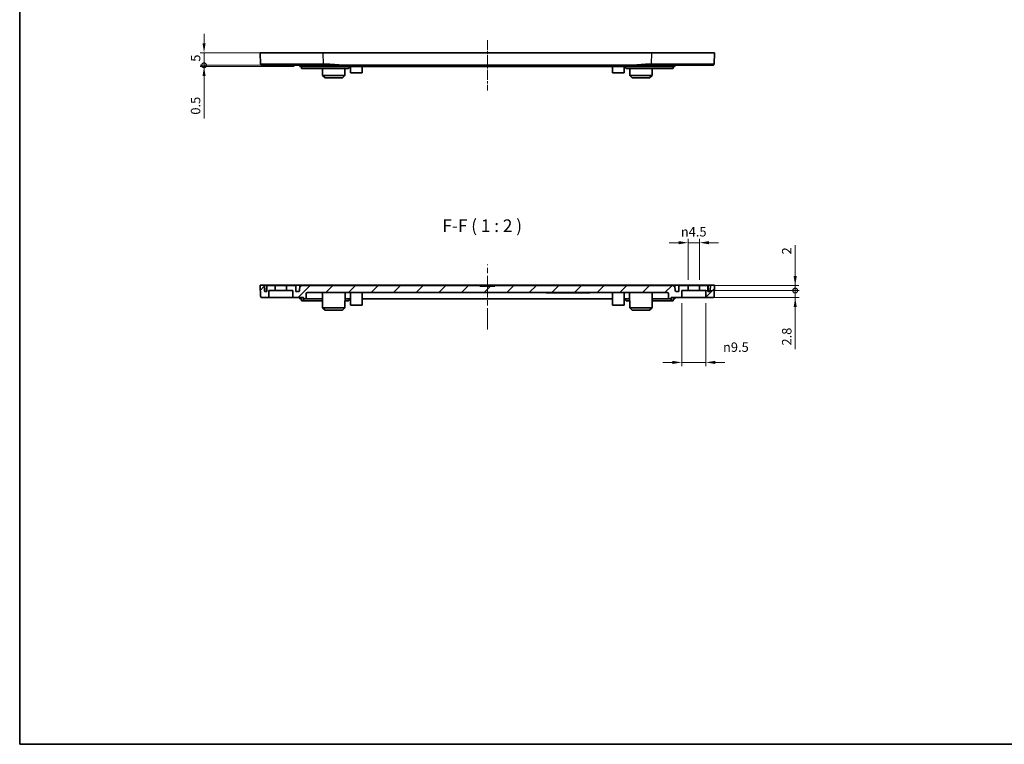
# Model space of a CAD drawing. Units: millimetres. Extents: x 22 to 2994, y 12 to 574.
# Drawn here: x 1811 to 2202, y 12 to 300 of the extents above; entities that cross this region are included whole.
import ezdxf

# ---------------------------------------------------------------- set-up
doc = ezdxf.new("R2010")
doc.units = ezdxf.units.MM
doc.header["$LTSCALE"] = 1.5
doc.linetypes.add('CHAIN', pattern=[0.3543, 0.2362, -0.0295, 0.0591, -0.0295])
doc.layers.get('Defpoints').update_dxf_attribs({"lineweight": 25})
for name, color, linetype, lineweight in [('Border (ISO)', 7, 'Continuous', 35), ('Centerline (ISO)', 131, 'Continuous', 18), ('Dimension (ISO)', 7, 'Continuous', 18), ('Hatch (ISO)', 1, 'Continuous', 18), ('Symbol (ISO)', 7, 'Continuous', 18), ('Visible (ISO)', 7, 'Continuous', 35), ('Visible Narrow (ISO)', 7, 'Continuous', 25)]:
    doc.layers.add(name, color=color, linetype=linetype, lineweight=lineweight)
doc.styles.add('Note Text (TK)', font='txt')
doc.dimstyles.new('Default - Method 1b (TK)', dxfattribs={"dimscale": 1.5, "dimtxt": 2.5, "dimasz": 2.5, "dimexe": 1, "dimexo": 1.5, "dimgap": 1, "dimtad": 1, "dimtoh": 1, "dimrnd": 1e-08, "dimdsep": 46, "dimtxsty": 'Note Text (TK)', "dimcen": 0.09, "dimdle": 5, "dimclrd": 100, "dimclre": 100, "dimclrt": 7, "dimadec": 1, "dimazin": 1, "dimtfac": 1, "dimtmove": 0, "dimatfit": 3, "dimfxl": 1, "dimtolj": 1, "dimlwd": -1, "dimlwe": -1, "dimarcsym": 0})

# ---------------------------------------------------------------- blocks, each defined once
blk = doc.blocks.new('図面枠 tk図枠')
at = {"layer": 'Border (ISO)'}
for p, q in [((14.5, 289), (14.5, 8)), ((14.5, 8), (405.5, 8))]:
    blk.add_line(p, q, dxfattribs=at)
blk = doc.blocks.new('_DotSmall')
at = {"color": 0, "linetype": 'ByBlock', "const_width": 0.5}
blk.add_lwpolyline([(-0.0625, 0, 1), (0.0625, 0, 1)], format="xyb", close=True, dxfattribs=at)
blk = doc.blocks.new('*D87')
at = {"layer": 'Defpoints', "color": 0}
for p in [(1931.74, 286.74), (1884.46, 281.74), (1922.46, 281.74)]:
    blk.add_point(p, dxfattribs=at)
at = {"layer": 'Dimension (ISO)', "color": 100}
for p, q in [((1884.46, 290.49), (1884.46, 294.24)), ((1929.49, 286.74), (1882.96, 286.74)), ((1884.46, 286.74), (1884.46, 281.74)), ((1920.21, 281.74), (1882.96, 281.74)), ((1884.46, 281.74), (1884.46, 277.99))]:
    blk.add_line(p, q, dxfattribs=at)
blk.add_solid([(1883.84, 290.49), (1885.09, 290.49), (1884.46, 286.74)], dxfattribs=at)
at = {"layer": 'Dimension (ISO)', "color": 100, "xscale": 3.75, "yscale": 3.75, "zscale": 3.75, "rotation": 90}
blk.add_blockref('_DotSmall', (1884.46, 281.74), dxfattribs=at)
at = {"layer": 'Dimension (ISO)', "color": 7, "insert": (1881.09, 283.16), "char_height": 3.75, "attachment_point": 4, "rotation": 90, "style": 'Note Text (TK)'}
blk.add_mtext('\\A1;5', dxfattribs=at)
blk = doc.blocks.new('*D88')
at = {"layer": 'Defpoints', "color": 0}
for p in [(1922.46, 281.74), (1884.46, 281.24), (1922.46, 281.24)]:
    blk.add_point(p, dxfattribs=at)
at = {"layer": 'Dimension (ISO)', "color": 100}
for p, q in [((1884.46, 281.74), (1884.46, 285.49)), ((1920.21, 281.74), (1882.96, 281.74)), ((1884.46, 281.74), (1884.46, 281.24)), ((1920.21, 281.24), (1882.96, 281.24)), ((1884.46, 277.49), (1884.46, 260.64))]:
    blk.add_line(p, q, dxfattribs=at)
blk.add_solid([(1883.84, 277.49), (1885.09, 277.49), (1884.46, 281.24)], dxfattribs=at)
at = {"layer": 'Dimension (ISO)', "color": 100, "xscale": 3.75, "yscale": 3.75, "zscale": 3.75, "rotation": 270}
blk.add_blockref('_DotSmall', (1884.46, 281.74), dxfattribs=at)
at = {"layer": 'Dimension (ISO)', "color": 7, "insert": (1881.09, 262.14), "char_height": 3.75, "attachment_point": 4, "rotation": 90, "style": 'Note Text (TK)'}
blk.add_mtext('\\A1;0.5', dxfattribs=at)
blk = doc.blocks.new('*D90')
at = {"layer": 'Defpoints', "color": 0}
for p in [(2074.21, 189.45), (2083.71, 189.45), (2083.71, 163.72)]:
    blk.add_point(p, dxfattribs=at)
at = {"layer": 'Dimension (ISO)', "color": 100}
for p, q in [((2074.21, 187.2), (2074.21, 162.22)), ((2083.71, 187.2), (2083.71, 162.22)), ((2070.46, 163.72), (2066.71, 163.72)), ((2074.21, 163.72), (2083.71, 163.72)), ((2087.46, 163.72), (2091.21, 163.72))]:
    blk.add_line(p, q, dxfattribs=at)
for points in [[(2070.46, 164.34), (2070.46, 163.09), (2074.21, 163.72)], [(2087.46, 164.34), (2087.46, 163.09), (2083.71, 163.72)]]:
    blk.add_solid(points, dxfattribs=at)
at = {"layer": 'Dimension (ISO)', "color": 7, "insert": (2090.54, 169.77), "char_height": 3.75, "attachment_point": 4, "style": 'Note Text (TK)'}
blk.add_mtext('\\A1;{\\fAIGDT|b0|i0|c2|p2;n\\fMS PGothic|b0|i0|c128|p50;9.5}', dxfattribs=at)
blk = doc.blocks.new('*D91')
at = {"layer": 'Defpoints', "color": 0}
for p in [(2081.21, 211.28), (2076.71, 194.25), (2081.21, 194.25)]:
    blk.add_point(p, dxfattribs=at)
at = {"layer": 'Dimension (ISO)', "color": 100}
for p, q in [((2072.96, 211.28), (2069.21, 211.28)), ((2076.71, 196.5), (2076.71, 212.78)), ((2076.71, 211.28), (2081.21, 211.28)), ((2081.21, 196.5), (2081.21, 212.78)), ((2084.96, 211.28), (2088.71, 211.28))]:
    blk.add_line(p, q, dxfattribs=at)
for points in [[(2072.96, 211.9), (2072.96, 210.65), (2076.71, 211.28)], [(2084.96, 211.9), (2084.96, 210.65), (2081.21, 211.28)]]:
    blk.add_solid(points, dxfattribs=at)
at = {"layer": 'Dimension (ISO)', "color": 7, "insert": (2073.79, 215.6), "char_height": 3.75, "attachment_point": 4, "style": 'Note Text (TK)'}
blk.add_mtext('\\A1;{\\fAIGDT|b0|i0|c2|p2;n\\fMS PGothic|b0|i0|c128|p50;4.5}', dxfattribs=at)
blk = doc.blocks.new('*D92')
at = {"layer": 'Defpoints', "color": 0}
for p in [(2081.21, 194.25), (2081.21, 192.25), (2119.21, 192.25)]:
    blk.add_point(p, dxfattribs=at)
at = {"layer": 'Dimension (ISO)', "color": 100}
for p, q in [((2119.21, 198), (2119.21, 210.28)), ((2083.46, 194.25), (2120.71, 194.25)), ((2083.46, 192.25), (2120.71, 192.25)), ((2119.21, 192.25), (2119.21, 194.25)), ((2119.21, 192.25), (2119.21, 184.75))]:
    blk.add_line(p, q, dxfattribs=at)
blk.add_solid([(2118.59, 198), (2119.84, 198), (2119.21, 194.25)], dxfattribs=at)
at = {"layer": 'Dimension (ISO)', "color": 100, "xscale": 3.75, "yscale": 3.75, "zscale": 3.75, "rotation": 90}
blk.add_blockref('_DotSmall', (2119.21, 192.25), dxfattribs=at)
at = {"layer": 'Dimension (ISO)', "color": 7, "insert": (2115.84, 206.61), "char_height": 3.75, "attachment_point": 4, "rotation": 90, "style": 'Note Text (TK)'}
blk.add_mtext('\\A1;2', dxfattribs=at)
blk = doc.blocks.new('*D93')
at = {"layer": 'Defpoints', "color": 0}
for p in [(2083.69, 192.25), (2083.71, 189.45), (2119.23, 189.45)]:
    blk.add_point(p, dxfattribs=at)
at = {"layer": 'Dimension (ISO)', "color": 100}
for p, q in [((2119.23, 192.25), (2119.23, 196)), ((2085.94, 192.25), (2120.73, 192.25)), ((2119.23, 192.25), (2119.23, 189.45)), ((2085.96, 189.45), (2120.73, 189.45)), ((2119.23, 185.7), (2119.23, 168.91))]:
    blk.add_line(p, q, dxfattribs=at)
blk.add_solid([(2118.6, 185.7), (2119.85, 185.7), (2119.23, 189.45)], dxfattribs=at)
at = {"layer": 'Dimension (ISO)', "color": 100, "xscale": 3.75, "yscale": 3.75, "zscale": 3.75, "rotation": 270}
blk.add_blockref('_DotSmall', (2119.23, 192.25), dxfattribs=at)
at = {"layer": 'Dimension (ISO)', "color": 7, "insert": (2115.85, 170.41), "char_height": 3.75, "attachment_point": 4, "rotation": 90, "style": 'Note Text (TK)'}
blk.add_mtext('\\A1;2.8', dxfattribs=at)

msp = doc.modelspace()

# ---------------------------------------------------------------- hatches: boundary and pattern name
at = {"layer": 'Hatch (ISO)'}
h = msp.add_hatch(dxfattribs=at)
h.set_pattern_fill('ANSI31', color=256, scale=50.8, style=0)
h.set_pattern_definition([(45, (1782.25, -4), (-4.49013, 4.49013), [])])
edge = h.paths.add_edge_path()
edge.add_line((2069.9607, 188.9484), (2069.9607, 189.4484))
edge.add_line((2069.9607, 189.4484), (2074.2107, 189.4484))
edge.add_line((2074.2107, 189.4484), (2074.2351, 192.2484))
edge.add_line((2074.2351, 192.2484), (2076.7107, 192.2484))
edge.add_line((2076.7107, 192.2484), (2076.7107, 194.2484))
edge.add_line((2076.7107, 194.2484), (2073.041, 194.2484))
edge.add_line((2073.041, 194.2484), (2072.9607, 191.9484))
edge.add_line((2072.9607, 191.9484), (2071.8202, 191.9484))
edge.add_ellipse((2071.8202, 192.2484), major_axis=(0, -0.3), ratio=1, start_angle=272, end_angle=360, ccw=False)
edge.add_line((2071.5204, 192.2379), (2071.4607, 193.9484))
edge.add_line((2071.4607, 193.9484), (2070.9712, 193.9484))
edge.add_line((2070.9712, 193.9484), (2070.9708, 193.9588))
edge.add_ellipse((2070.671, 193.9484), major_axis=(0.2998, 0.0105), ratio=1, start_angle=0, end_angle=88)
edge.add_line((2070.671, 194.2484), (1999.9607, 194.2484))
edge.add_line((1999.9607, 194.2484), (1999.9607, 193.9484))
edge.add_line((1999.9607, 193.9484), (1993.9607, 193.9484))
edge.add_line((1993.9607, 193.9484), (1993.9607, 194.2484))
edge.add_line((1993.9607, 194.2484), (1923.2504, 194.2484))
edge.add_ellipse((1923.2504, 193.9484), major_axis=(0, 0.3), ratio=1, start_angle=0, end_angle=88)
edge.add_line((1922.9506, 193.9588), (1922.9502, 193.9484))
edge.add_line((1922.9502, 193.9484), (1922.4607, 193.9484))
edge.add_line((1922.4607, 193.9484), (1922.401, 192.2379))
edge.add_ellipse((1922.1011, 192.2484), major_axis=(0.2998, -0.0105), ratio=1, start_angle=272, end_angle=360, ccw=False)
edge.add_line((1922.1011, 191.9484), (1920.9607, 191.9484))
edge.add_line((1920.9607, 191.9484), (1920.8804, 194.2484))
edge.add_line((1920.8804, 194.2484), (1917.2107, 194.2484))
edge.add_line((1917.2107, 194.2484), (1917.2107, 192.2484))
edge.add_line((1917.2107, 192.2484), (1919.6862, 192.2484))
edge.add_line((1919.6862, 192.2484), (1919.7107, 189.4484))
edge.add_line((1919.7107, 189.4484), (1923.9607, 189.4484))
edge.add_line((1923.9607, 189.4484), (1923.9607, 188.9484))
edge.add_line((1923.9607, 188.9484), (1924.9607, 188.9484))
edge.add_line((1924.9607, 188.9484), (1925.0311, 190.9658))
edge.add_ellipse((1925.5308, 190.9484), major_axis=(-0.4997, 0.0174), ratio=1, start_angle=272, end_angle=360, ccw=False)
edge.add_line((1925.5308, 191.4484), (2068.3905, 191.4484))
edge.add_ellipse((2068.3905, 190.9484), major_axis=(0, 0.5), ratio=1, start_angle=272, end_angle=360, ccw=False)
edge.add_line((2068.8902, 190.9658), (2068.9607, 188.9484))
edge.add_line((2068.9607, 188.9484), (2069.9607, 188.9484))
edge = h.paths.add_edge_path()
edge.add_spline(control_points=[(1906.9415, 189.9284), (1906.9438, 189.8694), (1906.9566, 189.8112), (1907.0039, 189.6974), (1907.0396, 189.6435), (1907.1314, 189.5502), (1907.1872, 189.5125), (1907.3097, 189.4614), (1907.375, 189.4484), (1907.4411, 189.4484)], knot_values=[-0.07677514, -0.07677514, -0.07677514, -0.07677514, -0.05905377, -0.05905377, -0.03981646, -0.03981646, -0.01981095, -0.01981095, 0, 0, 0, 0], degree=3, periodic=0)
edge.add_line((1907.4411, 189.4484), (1910.2107, 189.4484))
edge.add_line((1910.2107, 189.4484), (1910.2351, 192.2484))
edge.add_line((1910.2351, 192.2484), (1912.7107, 192.2484))
edge.add_line((1912.7107, 192.2484), (1912.7107, 194.2484))
edge.add_line((1912.7107, 194.2484), (1909.4537, 194.2484))
edge.add_line((1909.4537, 194.2484), (1909.3734, 191.9484))
edge.add_line((1909.3734, 191.9484), (1908.7264, 191.9484))
edge.add_ellipse((1908.7264, 192.2484), major_axis=(0, -0.3), ratio=1, start_angle=272, end_angle=360, ccw=False)
edge.add_line((1908.4266, 192.2379), (1908.3494, 194.4484))
edge.add_line((1908.3494, 194.4484), (1906.7607, 194.4484))
edge.add_line((1906.7607, 194.4484), (1906.9415, 189.9284))
edge = h.paths.add_edge_path()
edge.add_spline(control_points=[(2086.4803, 189.4484), (2086.5394, 189.4484), (2086.598, 189.4588), (2086.7135, 189.5015), (2086.7689, 189.5351), (2086.8657, 189.623), (2086.9056, 189.6772), (2086.9616, 189.7976), (2086.9772, 189.8624), (2086.9799, 189.9284)], knot_values=[-0.07677514, -0.07677514, -0.07677514, -0.07677514, -0.05905377, -0.05905377, -0.03981646, -0.03981646, -0.01981095, -0.01981095, 0, 0, 0, 0], degree=3, periodic=0)
edge.add_line((2086.9799, 189.9284), (2087.1607, 194.4484))
edge.add_line((2087.1607, 194.4484), (2085.572, 194.4484))
edge.add_line((2085.572, 194.4484), (2085.4948, 192.2379))
edge.add_ellipse((2085.195, 192.2484), major_axis=(0.2998, -0.0105), ratio=1, start_angle=272, end_angle=360, ccw=False)
edge.add_line((2085.195, 191.9484), (2084.548, 191.9484))
edge.add_line((2084.548, 191.9484), (2084.4677, 194.2484))
edge.add_line((2084.4677, 194.2484), (2081.2107, 194.2484))
edge.add_line((2081.2107, 194.2484), (2081.2107, 192.2484))
edge.add_line((2081.2107, 192.2484), (2083.6862, 192.2484))
edge.add_line((2083.6862, 192.2484), (2083.7107, 189.4484))
edge.add_line((2083.7107, 189.4484), (2086.4803, 189.4484))

# ---------------------------------------------------------------- linework, layer by layer
at = {"layer": 'Centerline (ISO)', "linetype": 'CHAIN', "ltscale": 11.111974}
msp.add_line((1996.9607, 291.7445), (1996.9607, 271.7445), dxfattribs=at)
at = {"layer": 'Centerline (ISO)', "linetype": 'CHAIN', "ltscale": 23.990969}
msp.add_line((1996.9607, 176.8152), (1996.9607, 202.5785), dxfattribs=at)
at = {"layer": 'Visible (ISO)'}
for p, q in [((1906.7607, 286.7445), (1931.7407, 286.7445)), ((1906.7607, 286.7445), (1906.9415, 282.2245)), ((1931.7407, 286.7445), (2062.1807, 286.7445)), ((2062.1807, 286.7445), (2087.1607, 286.7445)), ((2086.9799, 282.2245), (2087.1607, 286.7445)), ((1922.4607, 281.7445), (1922.4607, 281.2445)), ((1941.0435, 281.7445), (2052.8779, 281.7445)), ((2071.4607, 281.7445), (2071.4607, 281.2445)), ((1922.4607, 281.2445), (1941.9607, 281.2445)), ((1923.1607, 280.4445), (1923.1607, 281.2445)), ((1923.1607, 280.4445), (1941.5607, 280.4445)), ((1931.5054, 277.7445), (1931.4913, 280.4445)), ((1931.5054, 277.7445), (1940.4159, 277.7445)), ((1932.5107, 276.7445), (1931.5054, 277.7445)), ((1939.4107, 276.7445), (1940.4159, 277.7445)), ((1940.4159, 277.7445), (1940.4301, 280.4445)), ((2051.9607, 281.2445), (1941.9607, 281.2445)), ((1942.0607, 281.2445), (1942.0607, 280.9445)), ((1942.6607, 278.7445), (1942.6476, 281.2445)), ((1947.2607, 278.7445), (1942.6607, 278.7445)), ((1947.2607, 278.7445), (1947.2738, 281.2445)), ((2046.6607, 278.7445), (2046.6476, 281.2445)), ((2051.2607, 278.7445), (2046.6607, 278.7445)), ((2051.2607, 278.7445), (2051.2738, 281.2445)), ((2051.8607, 280.9445), (2051.8607, 281.2445)), ((2051.9607, 281.2445), (2071.4607, 281.2445)), ((2052.3607, 280.4445), (2070.7607, 280.4445)), ((2053.5054, 277.7445), (2053.4913, 280.4445)), ((2053.5054, 277.7445), (2062.4159, 277.7445)), ((2054.5107, 276.7445), (2053.5054, 277.7445)), ((2061.4107, 276.7445), (2062.4159, 277.7445)), ((2062.4159, 277.7445), (2062.4301, 280.4445)), ((2070.7607, 280.4445), (2070.7607, 281.2445)), ((1939.4107, 276.7445), (1932.5107, 276.7445)), ((2061.4107, 276.7445), (2054.5107, 276.7445)), ((1908.3494, 194.4484), (1906.7607, 194.4484)), ((1906.7607, 194.4484), (1906.9415, 189.9284)), ((1908.4266, 192.2379), (1908.3494, 194.4484)), ((1908.3494, 194.4484), (1909.1924, 194.4484)), ((1909.3734, 191.9484), (1908.7264, 191.9484)), ((1909.4537, 194.2484), (1909.3734, 191.9484)), ((1912.7107, 194.2484), (1909.4537, 194.2484)), ((1910.2107, 189.4484), (1910.2351, 192.2484)), ((1910.2351, 192.2484), (1912.7107, 192.2484)), ((1912.7107, 192.2484), (1912.7107, 194.2484)), ((1912.7107, 194.2484), (1917.2107, 194.2484)), ((1917.2107, 192.2484), (1912.7107, 192.2484)), ((1920.8804, 194.2484), (1917.2107, 194.2484)), ((1917.2107, 194.2484), (1917.2107, 192.2484)), ((1917.2107, 192.2484), (1919.6862, 192.2484)), ((1919.6862, 192.2484), (1919.7107, 189.4484)), ((1920.9607, 191.9484), (1920.8804, 194.2484)), ((1922.1011, 191.9484), (1920.9607, 191.9484)), ((1922.4607, 193.9484), (1922.401, 192.2379)), ((1922.9502, 193.9484), (1922.4607, 193.9484)), ((1922.9506, 193.9588), (1922.9502, 193.9484)), ((1993.9607, 194.2484), (1923.2504, 194.2484)), ((1931.7407, 194.4484), (2062.1807, 194.4484)), ((1993.9607, 193.9484), (1993.9607, 194.2484)), ((1993.9607, 194.2484), (1999.9607, 194.2484)), ((1999.9607, 193.9484), (1993.9607, 193.9484)), ((2070.671, 194.2484), (1999.9607, 194.2484)), ((1999.9607, 194.2484), (1999.9607, 193.9484)), ((2070.9712, 193.9484), (2070.9708, 193.9588)), ((2071.4607, 193.9484), (2070.9712, 193.9484)), ((2071.5204, 192.2379), (2071.4607, 193.9484)), ((2072.9607, 191.9484), (2071.8202, 191.9484)), ((2073.041, 194.2484), (2072.9607, 191.9484)), ((2076.7107, 194.2484), (2073.041, 194.2484)), ((2074.2107, 189.4484), (2074.2351, 192.2484)), ((2074.2351, 192.2484), (2076.7107, 192.2484)), ((2076.7107, 192.2484), (2076.7107, 194.2484)), ((2076.7107, 194.2484), (2081.2107, 194.2484)), ((2081.2107, 192.2484), (2076.7107, 192.2484)), ((2084.4677, 194.2484), (2081.2107, 194.2484)), ((2081.2107, 194.2484), (2081.2107, 192.2484)), ((2081.2107, 192.2484), (2083.6862, 192.2484)), ((2083.6862, 192.2484), (2083.7107, 189.4484)), ((2084.548, 191.9484), (2084.4677, 194.2484)), ((2085.195, 191.9484), (2084.548, 191.9484)), ((2084.729, 194.4484), (2085.572, 194.4484)), ((2085.572, 194.4484), (2085.4948, 192.2379)), ((2087.1607, 194.4484), (2085.572, 194.4484)), ((2086.9799, 189.9284), (2087.1607, 194.4484)), ((1907.4411, 189.4484), (1910.2107, 189.4484)), ((1919.7107, 189.4484), (1910.2107, 189.4484)), ((1919.7107, 189.4484), (1923.9607, 189.4484)), ((1922.4607, 188.9484), (1922.4607, 189.4484)), ((1923.1607, 188.9484), (1922.4607, 188.9484)), ((1923.1607, 188.6484), (1923.1607, 188.9484)), ((1923.1607, 188.1484), (1923.1607, 188.6484)), ((1923.1607, 188.1484), (1923.9607, 188.1484)), ((1923.9607, 189.4484), (1923.9607, 188.9484)), ((1923.9607, 188.9484), (1924.9607, 188.9484)), ((1923.9607, 188.9484), (1923.9607, 188.6484)), ((1923.9607, 188.6484), (1923.9607, 188.1484)), ((1931.4913, 188.1484), (1923.9607, 188.1484)), ((1924.9607, 188.9484), (1925.0311, 190.9658)), ((1931.4871, 188.9484), (1924.9607, 188.9484)), ((1925.5308, 191.4484), (2068.3905, 191.4484)), ((1931.5054, 185.4484), (1931.4756, 191.1499)), ((1940.4159, 185.4484), (1940.4458, 191.1499)), ((1941.5607, 188.1484), (1940.4301, 188.1484)), ((1941.4607, 188.9484), (1940.4342, 188.9484)), ((1942.6476, 188.9484), (1941.4607, 188.9484)), ((1942.0607, 188.9484), (1942.0607, 188.6484)), ((1942.6607, 186.4484), (1942.6345, 191.4484)), ((1947.2607, 186.4484), (1947.2869, 191.4484)), ((2046.6476, 188.9484), (1947.2738, 188.9484)), ((2020.3572, 191.4484), (2020.3572, 191.2984)), ((2020.3572, 191.2984), (2020.9954, 191.2984)), ((2037.0226, 191.2984), (2020.9954, 191.2984)), ((2037.0226, 191.2984), (2037.6607, 191.2984)), ((2037.6607, 191.4484), (2037.6607, 191.2984)), ((2046.6607, 186.4484), (2046.6345, 191.4484)), ((2051.2607, 186.4484), (2051.2869, 191.4484)), ((2052.4607, 188.9484), (2051.2738, 188.9484)), ((2051.8607, 188.9484), (2051.8607, 188.6484)), ((2052.3607, 188.1484), (2053.4913, 188.1484)), ((2053.4871, 188.9484), (2052.4607, 188.9484)), ((2053.5054, 185.4484), (2053.4756, 191.1499)), ((2062.4159, 185.4484), (2062.4458, 191.1499)), ((2062.4301, 188.1484), (2069.9607, 188.1484)), ((2068.9607, 188.9484), (2062.4342, 188.9484)), ((2068.8902, 190.9658), (2068.9607, 188.9484)), ((2068.9607, 188.9484), (2069.9607, 188.9484)), ((2069.9607, 188.9484), (2069.9607, 189.4484)), ((2069.9607, 189.4484), (2074.2107, 189.4484)), ((2069.9607, 188.6484), (2069.9607, 188.9484)), ((2069.9607, 188.1484), (2069.9607, 188.6484)), ((2069.9607, 188.1484), (2070.7607, 188.1484)), ((2070.7607, 188.6484), (2070.7607, 188.9484)), ((2070.7607, 188.9484), (2071.4607, 188.9484)), ((2070.7607, 188.6484), (2070.7607, 188.1484)), ((2071.4607, 189.4484), (2071.4607, 188.9484)), ((2083.7107, 189.4484), (2074.2107, 189.4484)), ((2083.7107, 189.4484), (2086.4803, 189.4484)), ((1931.5054, 185.4484), (1940.4159, 185.4484)), ((1932.5107, 184.4484), (1931.5054, 185.4484)), ((1939.4107, 184.4484), (1932.5107, 184.4484)), ((1939.4107, 184.4484), (1940.4159, 185.4484)), ((1947.2607, 186.4484), (1942.6607, 186.4484)), ((2051.2607, 186.4484), (2046.6607, 186.4484)), ((2053.5054, 185.4484), (2062.4159, 185.4484)), ((2054.5107, 184.4484), (2053.5054, 185.4484)), ((2061.4107, 184.4484), (2054.5107, 184.4484)), ((2061.4107, 184.4484), (2062.4159, 185.4484))]:
    msp.add_line(p, q, dxfattribs=at)
for centre, radius, start, end in [((1908.7264, 192.2484), 0.3, 182, 270), ((1909.6377, 192.2484), 0.3, 182, 210.263858), ((1922.1011, 192.2484), 0.3, 270, 358), ((1923.2504, 193.9484), 0.3, 90, 178), ((2070.671, 193.9484), 0.3, 2, 90), ((2071.8202, 192.2484), 0.3, 182, 270), ((2084.2837, 192.2484), 0.3, 329.736142, 358), ((2085.195, 192.2484), 0.3, 270, 358), ((1925.5308, 190.9484), 0.5, 90, 178), ((1931.1756, 191.1484), 0.3, 0.3, 90), ((1940.7458, 191.1484), 0.3, 90, 179.7), ((1941.5607, 188.6484), 0.5, 323.130102, 0), ((2052.3607, 188.6484), 0.5, 180, 216.869898), ((2053.1756, 191.1484), 0.3, 0.3, 90), ((2062.7458, 191.1484), 0.3, 90, 179.7), ((2068.3905, 190.9484), 0.5, 2, 90)]:
    msp.add_arc(centre, radius, start, end, dxfattribs=at)
for points in [[(1907.4411, 281.7445), (1907.1574, 281.7445), (1906.9528, 281.941), (1906.9415, 282.2245)], [(2086.4803, 281.7445), (2086.764, 281.7445), (2086.9685, 281.941), (2086.9799, 282.2245)]]:
    msp.add_rational_spline(points, [1, 0.814066116199, 0.814066116199, 1], degree=3, dxfattribs=at)
for points, knots in [([(1907.4411, 281.7445), (1907.4411, 281.7445), (1907.8114, 281.7445), (1909.421, 281.7445), (1910.8343, 281.7445), (1914.6521, 281.7445), (1917.1138, 281.7445), (1923.5383, 281.7445), (1927.729, 281.7445), (1931.9215, 281.7445)], [9.76625237, 9.76625237, 9.76625237, 9.76625237, 10.50115866, 10.50115866, 11.39786542, 11.39786542, 12.35182336, 12.35182336, 13.6093258, 13.6093258, 13.6093258, 13.6093258]), ([(1931.9215, 281.7445), (1931.9279, 281.7445), (1931.9343, 281.7445), (1931.9407, 281.7445), (1931.9509, 281.7445), (1931.9612, 281.7445), (1931.9847, 281.7445), (1931.9981, 281.7445), (1932.0287, 281.7445), (1932.046, 281.7445), (1932.0858, 281.7445), (1932.1083, 281.7445), (1932.16, 281.7445), (1932.1892, 281.7445), (1932.2565, 281.7445), (1932.2945, 281.7445), (1932.3819, 281.7445), (1932.4313, 281.7445), (1932.5536, 281.7445), (1932.6265, 281.7445), (1932.7897, 281.7445), (1932.88, 281.7445), (1933.0516, 281.7445), (1933.1329, 281.7445), (1933.3379, 281.7445), (1933.4615, 281.7445), (1933.6904, 281.7445), (1933.7957, 281.7445), (1934.0654, 281.7445), (1934.2297, 281.7445), (1934.5878, 281.7445), (1934.7814, 281.7445), (1935.228, 281.7445), (1935.4808, 281.7445), (1936.0663, 281.7445), (1936.399, 281.7445), (1937.1642, 281.7445), (1937.5968, 281.7445), (1938.5307, 281.7445), (1939.0322, 281.7445), (1940.0369, 281.7445), (1940.5401, 281.7445), (1941.0435, 281.7445)], [13.609325797, 13.609325797, 13.609325797, 13.609325797, 13.611245453, 13.611245453, 13.611245453, 13.614316902, 13.614316902, 13.618309785, 13.618309785, 13.623500534, 13.623500534, 13.630248507, 13.630248507, 13.639020872, 13.639020872, 13.650424947, 13.650424947, 13.665250244, 13.665250244, 13.687115765, 13.687115765, 13.714244625, 13.714244625, 13.738656272, 13.738656272, 13.775819348, 13.775819348, 13.807478807, 13.807478807, 13.856962373, 13.856962373, 13.91532498, 13.91532498, 13.99161523, 13.99161523, 14.092074632, 14.092074632, 14.222671854, 14.222671854, 14.373674846, 14.373674846, 14.524672824, 14.524672824, 14.524672824, 14.524672824]), ([(2052.8779, 281.7445), (2053.6392, 281.7445), (2054.3999, 281.7445), (2055.9166, 281.7445), (2056.673, 281.7445), (2057.4293, 281.7445), (2058.1887, 281.7445), (2058.9483, 281.7445), (2060.4651, 281.7445), (2061.2225, 281.7445), (2061.9807, 281.7445), (2061.9871, 281.7445), (2061.9935, 281.7445), (2061.9999, 281.7445)], [0, 0, 0, 0, 0.228356843, 0.228356843, 0.456713686, 0.456713686, 0.456713686, 0.686030354, 0.686030354, 0.913427372, 0.913427372, 0.913427372, 0.915347021, 0.915347021, 0.915347021, 0.915347021]), ([(2061.9999, 281.7445), (2064.4518, 281.7445), (2066.9043, 281.7445), (2072.5878, 281.7445), (2075.7012, 281.7445), (2080.8802, 281.7445), (2082.9578, 281.7445), (2085.7531, 281.7445), (2086.1894, 281.7445), (2086.4803, 281.7445)], [0.91534702, 0.91534702, 0.91534702, 0.91534702, 1.65078309, 1.65078309, 2.69899414, 2.69899414, 3.73238718, 3.73238718, 4.75842045, 4.75842045, 4.75842045, 4.75842045]), ([(1942.0607, 280.9445), (1942.0607, 280.8817), (1942.0481, 280.8147), (1941.9971, 280.6915), (1941.9586, 280.6353), (1941.8698, 280.5465), (1941.8136, 280.508), (1941.6904, 280.457), (1941.6235, 280.4445), (1941.5607, 280.4445)], [0, 0, 0, 0, 0.0188346524, 0.0188346524, 0.0376693048, 0.0376693048, 0.0565049411, 0.0565049411, 0.0753405775, 0.0753405775, 0.0753405775, 0.0753405775]), ([(2052.3607, 280.4445), (2052.2979, 280.4445), (2052.2309, 280.457), (2052.1078, 280.508), (2052.0515, 280.5465), (2051.9627, 280.6353), (2051.9243, 280.6915), (2051.8732, 280.8147), (2051.8607, 280.8817), (2051.8607, 280.9445)], [0.0753587958, 0.0753587958, 0.0753587958, 0.0753587958, 0.0941944322, 0.0941944322, 0.1130300685, 0.1130300685, 0.1318647209, 0.1318647209, 0.1506993733, 0.1506993733, 0.1506993733, 0.1506993733]), ([(1909.2607, 194.4484), (1909.2584, 194.4484), (1909.255, 194.4484), (1909.2321, 194.4484), (1909.2151, 194.4484), (1909.1924, 194.4484)], [0, 0, 0, 0, 0.0320686102, 0.0320686102, 0.0641372046, 0.0641372046, 0.0641372046, 0.0641372046]), ([(1909.2607, 194.4484), (1909.3121, 194.4484), (1909.3892, 194.4484), (1909.8685, 194.4484), (1910.5804, 194.4484), (1911.3325, 194.4484), (1912.4886, 194.4484), (1913.5804, 194.4484), (1915.1363, 194.4484), (1916.526, 194.4484), (1918.4222, 194.4484), (1920.0565, 194.4484), (1922.2202, 194.4484), (1924.0366, 194.4484), (1926.385, 194.4484), (1928.7961, 194.4484), (1930.7591, 194.4484), (1931.7407, 194.4484)], [5.49858587, 5.49858587, 5.49858587, 5.49858587, 5.62935244, 5.76011901, 5.8255023, 5.95626887, 6.02165216, 6.15241873, 6.21780202, 6.34856859, 6.41395188, 6.54471845, 6.61010174, 6.74086831, 6.8062516, 6.93701817, 7.06778475, 7.06778475, 7.06778475, 7.06778475]), ([(1909.3379, 192.2379), (1909.3268, 192.5564), (1909.3156, 192.8749), (1909.3045, 193.1934), (1909.2899, 193.6117), (1909.2753, 194.03), (1909.2607, 194.4484)], [-0.52137825, -0.52137825, -0.52137825, -0.52137825, -0.425767355, -0.425767355, -0.425767355, -0.300194973, -0.300194973, -0.300194973, -0.300194973]), ([(2062.1807, 194.4484), (2063.1623, 194.4484), (2065.1252, 194.4484), (2067.5364, 194.4484), (2069.8847, 194.4484), (2071.7012, 194.4484), (2073.8648, 194.4484), (2075.4992, 194.4484), (2077.3953, 194.4484), (2078.785, 194.4484), (2080.341, 194.4484), (2081.4328, 194.4484), (2082.5889, 194.4484), (2083.3409, 194.4484), (2084.0529, 194.4484), (2084.5322, 194.4484), (2084.6093, 194.4484), (2084.6607, 194.4484)], [5.49858587, 5.49858587, 5.49858587, 5.49858587, 5.62935244, 5.76011901, 5.8255023, 5.95626887, 6.02165216, 6.15241873, 6.21780202, 6.34856859, 6.41395188, 6.54471845, 6.61010174, 6.74086831, 6.8062516, 6.93701817, 7.06778475, 7.06778475, 7.06778475, 7.06778475]), ([(2084.6607, 194.4484), (2084.6461, 194.0317), (2084.6316, 193.615), (2084.617, 193.1984), (2084.6059, 192.8782), (2084.5947, 192.5581), (2084.5835, 192.2379)], [-0.551339737, -0.551339737, -0.551339737, -0.551339737, -0.42626266, -0.42626266, -0.42626266, -0.330156461, -0.330156461, -0.330156461, -0.330156461]), ([(2084.729, 194.4484), (2084.7063, 194.4484), (2084.6892, 194.4484), (2084.6664, 194.4484), (2084.663, 194.4484), (2084.6607, 194.4484)], [0, 0, 0, 0, 0.0320685933, 0.0320685933, 0.0641372046, 0.0641372046, 0.0641372046, 0.0641372046]), ([(1906.9415, 189.9284), (1906.9438, 189.8694), (1906.9566, 189.8112), (1907.0039, 189.6974), (1907.0396, 189.6435), (1907.1314, 189.5502), (1907.1872, 189.5125), (1907.3097, 189.4614), (1907.375, 189.4484), (1907.4411, 189.4484)], [-0.0767751424, -0.0767751424, -0.0767751424, -0.0767751424, -0.059053766, -0.059053766, -0.039816461, -0.039816461, -0.0198109474, -0.0198109474, 0, 0, 0, 0]), ([(1941.9607, 188.3484), (1941.9462, 188.3291), (1941.9306, 188.3112), (1941.8698, 188.2504), (1941.8136, 188.2119), (1941.6904, 188.1609), (1941.6235, 188.1484), (1941.5607, 188.1484)], [-0.1199794228, -0.1199794228, -0.1199794228, -0.1199794228, -0.1130322572, -0.1130322572, -0.0941965026, -0.0941965026, -0.0753607479, -0.0753607479, -0.0753607479, -0.0753607479]), ([(2051.9607, 188.3484), (2051.9751, 188.3291), (2051.9908, 188.3112), (2052.0515, 188.2504), (2052.1078, 188.2119), (2052.231, 188.1609), (2052.2979, 188.1484), (2052.3607, 188.1484)], [-0.1199794228, -0.1199794228, -0.1199794228, -0.1199794228, -0.1130322572, -0.1130322572, -0.0941965026, -0.0941965026, -0.0753607479, -0.0753607479, -0.0753607479, -0.0753607479]), ([(2086.4803, 189.4484), (2086.5394, 189.4484), (2086.598, 189.4588), (2086.7135, 189.5015), (2086.7689, 189.5351), (2086.8657, 189.623), (2086.9056, 189.6772), (2086.9616, 189.7976), (2086.9772, 189.8624), (2086.9799, 189.9284)], [-0.0767751424, -0.0767751424, -0.0767751424, -0.0767751424, -0.059053766, -0.059053766, -0.039816461, -0.039816461, -0.0198109474, -0.0198109474, 0, 0, 0, 0])]:
    msp.add_open_spline(points, degree=3, knots=knots, dxfattribs=at)
at = {"layer": 'Visible Narrow (ISO)'}
for p, q in [((1931.9215, 282.2245), (1931.7407, 286.7445)), ((2062.1807, 286.7445), (2061.9999, 282.2245)), ((1941.9607, 281.7445), (1941.9607, 281.2445)), ((2051.9607, 281.7445), (2051.9607, 281.2445))]:
    msp.add_line(p, q, dxfattribs=at)
for points, knots in [([(1931.9215, 282.2245), (1927.6435, 282.2211), (1923.3675, 282.2186), (1916.8119, 282.2163), (1914.3, 282.216), (1910.4043, 282.2168), (1908.962, 282.2179), (1907.3195, 282.2208), (1906.9416, 282.2225), (1906.9415, 282.2245)], [-13.6093258, -13.6093258, -13.6093258, -13.6093258, -12.35182336, -12.35182336, -11.39786542, -11.39786542, -10.50115866, -10.50115866, -9.76625237, -9.76625237, -9.76625237, -9.76625237]), ([(1941.0435, 281.7445), (1940.5401, 281.7445), (1940.0369, 281.7576), (1939.0322, 281.8014), (1938.5307, 281.8321), (1937.5968, 281.8976), (1937.1642, 281.9313), (1936.399, 281.9918), (1936.0663, 282.0184), (1935.4808, 282.0636), (1935.228, 282.0825), (1934.7814, 282.1139), (1934.5878, 282.1269), (1934.2297, 282.1492), (1934.0654, 282.1588), (1933.7957, 282.1732), (1933.6904, 282.1784), (1933.4615, 282.1891), (1933.3379, 282.1944), (1933.1329, 282.2022), (1933.0516, 282.205), (1932.88, 282.2104), (1932.7897, 282.2129), (1932.6265, 282.2169), (1932.5536, 282.2184), (1932.4313, 282.2205), (1932.3819, 282.2213), (1932.2945, 282.2224), (1932.2565, 282.2228), (1932.1892, 282.2235), (1932.16, 282.2237), (1932.1083, 282.224), (1932.0858, 282.2241), (1932.046, 282.2243), (1932.0287, 282.2244), (1931.9981, 282.2244), (1931.9847, 282.2245), (1931.9612, 282.2245), (1931.9509, 282.2245), (1931.9407, 282.2245), (1931.9343, 282.2245), (1931.9279, 282.2245), (1931.9215, 282.2245)], [-14.524672824, -14.524672824, -14.524672824, -14.524672824, -14.373674846, -14.373674846, -14.222671854, -14.222671854, -14.092074632, -14.092074632, -13.99161523, -13.99161523, -13.91532498, -13.91532498, -13.856962373, -13.856962373, -13.807478807, -13.807478807, -13.775819348, -13.775819348, -13.738656272, -13.738656272, -13.714244625, -13.714244625, -13.687115765, -13.687115765, -13.665250244, -13.665250244, -13.650424947, -13.650424947, -13.639020872, -13.639020872, -13.630248507, -13.630248507, -13.623500534, -13.623500534, -13.618309785, -13.618309785, -13.614316902, -13.614316902, -13.611245453, -13.611245453, -13.611245453, -13.609325797, -13.609325797, -13.609325797, -13.609325797]), ([(2061.9999, 282.2245), (2061.9935, 282.2245), (2061.9871, 282.2245), (2061.9807, 282.2245), (2061.2225, 282.2245), (2060.4651, 282.1947), (2058.9483, 282.105), (2058.1887, 282.0447), (2057.4293, 281.9845), (2056.673, 281.9245), (2055.9166, 281.8645), (2054.3999, 281.7745), (2053.6392, 281.7445), (2052.8779, 281.7445)], [-0.915347021, -0.915347021, -0.915347021, -0.915347021, -0.913427372, -0.913427372, -0.913427372, -0.686030354, -0.686030354, -0.456713686, -0.456713686, -0.456713686, -0.228356843, -0.228356843, 0, 0, 0, 0]), ([(2086.9799, 282.2245), (2086.9798, 282.2217), (2086.2376, 282.2195), (2083.3852, 282.2167), (2081.2652, 282.2161), (2075.9805, 282.2165), (2072.8036, 282.2176), (2067.0043, 282.2208), (2064.5018, 282.2225), (2061.9999, 282.2245)], [-4.75842045, -4.75842045, -4.75842045, -4.75842045, -3.73238718, -3.73238718, -2.69899414, -2.69899414, -1.65078309, -1.65078309, -0.91534702, -0.91534702, -0.91534702, -0.91534702])]:
    msp.add_open_spline(points, degree=3, knots=knots, dxfattribs=at)
for points in [[(1931.9215, 281.7445), (1931.9215, 281.7445), (1931.9215, 281.941), (1931.9215, 282.2245)], [(2061.9999, 281.7445), (2061.9999, 281.7445), (2061.9999, 281.941), (2061.9999, 282.2245)]]:
    msp.add_rational_spline(points, [1, 0.814066116199, 0.814066116199, 1], degree=3, dxfattribs=at)

# ---------------------------------------------------------------- block references
at = {"xscale": 2, "yscale": 2, "zscale": 2}
msp.add_blockref('図面枠 tk図枠', (1782.25, -4), dxfattribs=at)

# ---------------------------------------------------------------- texts
at = {"layer": 'Symbol (ISO)', "color": 7, "insert": (1979.1212, 213.9584), "char_height": 5, "attachment_point": 7, "line_spacing_factor": 0.714343, "style": 'Note Text (TK)'}
msp.add_mtext('F-F ( 1 : 2 )', dxfattribs=at)

# ---------------------------------------------------------------- dimensions: what is measured, and where the dimension line sits
at = {"layer": 'Dimension (ISO)', "color": 100}
for base, p1, p2, angle, override, picture, middle in [((1884.4607, 281.7445), (1931.7407, 286.7445), (1922.4607, 281.7445), 90, {"dimtoh": 0, "dimdec": 2, "dimblk2": 'DotSmall', "dimsah": 1, "dimdle": 0, "dimtp": 0, "dimtm": 0, "dimtdec": 2, "dimtofl": 1, "dimatfit": 1}, '*D87', (1884.4607, 284.2445)), ((1884.4607, 281.2445), (1922.4607, 281.7445), (1922.4607, 281.2445), 90, {"dimtoh": 0, "dimdec": 2, "dimblk1": 'DotSmall', "dimsah": 1, "dimdle": 0, "dimtp": 0, "dimtm": 0, "dimtdec": 2, "dimtofl": 1, "dimatfit": 1}, '*D88', (1884.4607, 265.182)), ((2119.2107, 192.2484), (2081.2107, 194.2484), (2081.2107, 192.2484), 90, {"dimtoh": 0, "dimdec": 2, "dimblk2": 'DotSmall', "dimsah": 1, "dimdle": 0, "dimtp": 0, "dimtm": 0, "dimtdec": 2, "dimtofl": 1, "dimatfit": 1}, '*D92', (2119.2107, 207.6972)), ((2119.2282, 189.4484), (2083.6862, 192.2484), (2083.7107, 189.4484), 270, {"dimtoh": 0, "dimdec": 2, "dimblk1": 'DotSmall', "dimsah": 1, "dimdle": 0, "dimtp": 0, "dimtm": 0, "dimtdec": 2, "dimtofl": 1, "dimatfit": 1}, '*D93', (2119.2282, 173.4285))]:
    dim = msp.add_linear_dim(base=base, p1=p1, p2=p2, angle=angle, dimstyle='Default - Method 1b (TK)', override=override, dxfattribs=at)
    dim.commit()
    dim.dimension.update_dxf_attribs({"geometry": picture, "text_midpoint": middle, "dimtype": 160})
dim = msp.add_linear_dim(base=(2081.2107, 211.2754), p1=(2076.7107, 194.2484), p2=(2081.2107, 194.2484), text='{\\fAIGDT|b0|i0|c2|p2;n\\fMS PGothic|b0|i0|c128|p50;<>}', dimstyle='Default - Method 1b (TK)', override={"dimtoh": 0, "dimdec": 2, "dimtp": 0, "dimtm": 0, "dimtdec": 2, "dimtofl": 1, "dimatfit": 1}, dxfattribs=at)
dim.commit()
dim.dimension.update_dxf_attribs({"geometry": '*D91', "text_midpoint": (2078.9607, 211.2754), "dimtype": 160})
dim = msp.add_linear_dim(base=(2083.7107, 163.7188), p1=(2074.2107, 189.4484), p2=(2083.7107, 189.4484), angle=180, text='{\\fAIGDT|b0|i0|c2|p2;n\\fMS PGothic|b0|i0|c128|p50;<>}', dimstyle='Default - Method 1b (TK)', override={"dimtoh": 0, "dimtmove": 2, "dimatfit": 1}, dxfattribs=at)
dim.commit()
dim.dimension.update_dxf_attribs({"geometry": '*D90', "text_midpoint": (2095.707, 169.7668), "dimtype": 160})

doc.saveas('drawing.dxf')
